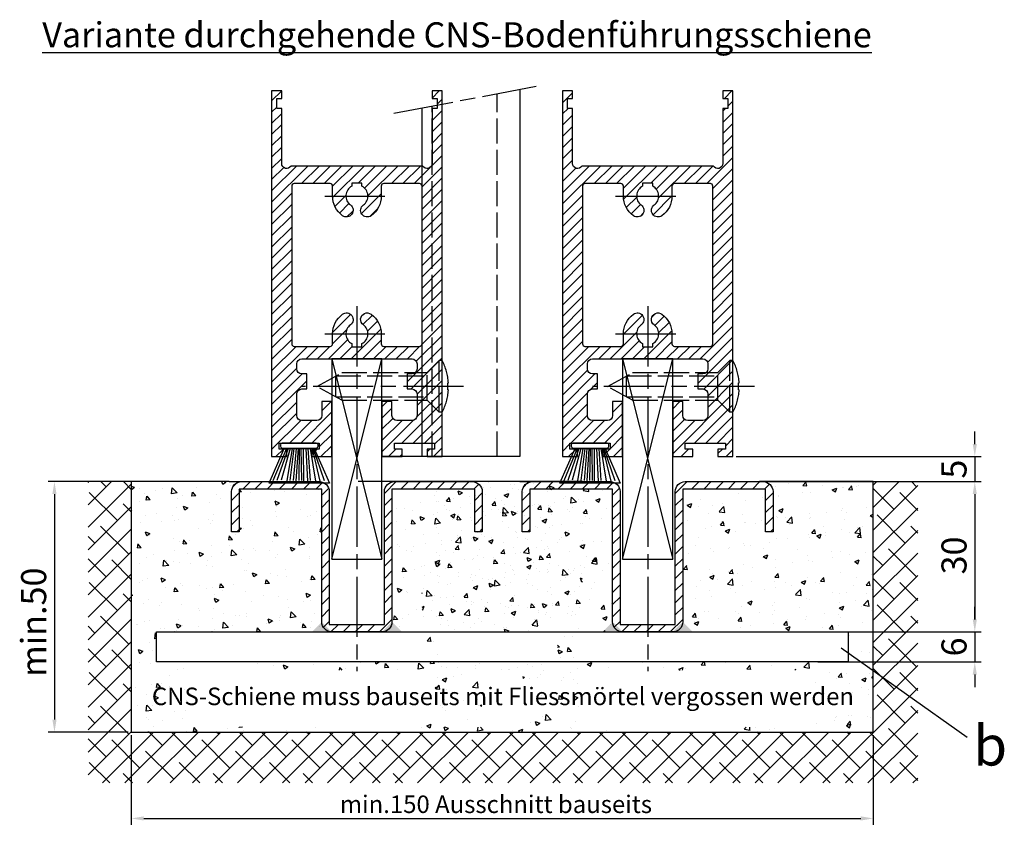
# Model space of a CAD drawing. Units: millimetres. Extents: x -329 to 7977, y -297 to 5248.
# Drawn here: x 5499 to 5695, y 999 to 1164 of the extents above; entities that cross this region are included whole.
import ezdxf

# ---------------------------------------------------------------- set-up
doc = ezdxf.new("R2010")
doc.units = ezdxf.units.MM
doc.linetypes.add('CENTERLINE', pattern=[30, 12, -1.5, 3, -1.5, 12])
doc.linetypes.add('GEN3', pattern=[6.25, 5, -1.25])
doc.layers.add('Ansichtsfenster', color=3, linetype='Continuous', plot=False)
for name, color, linetype in [('Block', 3, 'Continuous'), ('centerline-Mittellinie', 92, 'CENTERLINE'), ('dimension-Bemassung', 5, 'Continuous'), ('hatching-Schraffur', 5, 'Continuous'), ('helpline-Hilslinie', 1, 'Continuous'), ('hiddenline-hinterliegendelinie', 6, 'GEN3'), ('outline-Körperkante', 7, 'Continuous'), ('Schrift_Deutsch', 1, 'Continuous')]:
    doc.layers.add(name, color=color, linetype=linetype)
doc.layers.get('0').off()
doc.layers.get('Ansichtsfenster').off()
doc.styles.get("Standard").update_dxf_attribs({"font": 'ARIAL.TTF'})
doc.dimstyles.new('ISO-25', dxfattribs={"dimtxt": 2.5, "dimasz": 5, "dimexe": 1.25, "dimexo": 0.625, "dimtad": 1, "dimtxsty": 'Standard', "dimcen": 2.5, "dimadec": 0, "dimazin": 0, "dimtfac": 1, "dimtmove": 0, "dimatfit": 3, "dimfxl": 0, "dimarcsym": 0})
doc.dimstyles.new('ISO-5.0', dxfattribs={"dimtxt": 5, "dimasz": 5, "dimexe": 1.25, "dimexo": 0.625, "dimgap": 1, "dimtad": 1, "dimdec": 0, "dimtxsty": 'Standard', "dimcen": 2.5, "dimclrd": 256, "dimclre": 256, "dimadec": 0, "dimazin": 0, "dimtfac": 1, "dimtdec": 0, "dimtmove": 0, "dimatfit": 3, "dimfxl": 0, "dimlwd": -1, "dimlwe": -1, "dimarcsym": 0})

# ---------------------------------------------------------------- blocks, each defined once
blk = doc.blocks.new('Seitenriss_Türschuh')
at = {"layer": 'hatching-Schraffur'}
h = blk.add_hatch(dxfattribs=at)
h.set_pattern_fill('LINE', color=256, scale=0.5, angle=45, style=0)
h.set_pattern_definition([(45, (-260.1302474895663, -337.3312607704851), (-1.122532015133644, 1.122532015133644), [])])
edge = h.paths.add_edge_path(flags=16)
edge.add_line((-12.50000000000005, 27), (-5.349999999999991, 26.99999999999989))
edge.add_arc((-5.349999999999984, 27.49999999999988), 0.4999999999999929, 269.9999999999992, 360.0000000000008)
edge.add_line((-4.849999999999991, 27.49999999999989), (-4.850000000000048, 29.5))
edge.add_arc((-5.46229728115577e-14, 29.50000000000006), 4.849999999999993, 126.00000000000091, 180.0000000000007, ccw=False)
edge.add_arc((-2.071943014331085, 32.35178490517168), 1.325000000000008, -54.000000000000114, 125.9999999999996, ccw=False)
edge.add_arc((3.33066907387547e-15, 29.49999999999999), 2.200000000000057, 126.0000000000025, 242.9643082105868)
edge.add_line((-1.000000000000053, 27.54040820577342), (-1.000000000000053, 26.89999999999998))
edge.add_line((-1.000000000000053, 26.89999999999998), (0.9999999999999467, 26.89999999999998))
edge.add_line((0.9999999999999467, 26.89999999999998), (0.9999999999999467, 27.54040820577336))
edge.add_arc((2.220446049250313e-15, 29.49999999999998), 2.200000000000045, 297.0356917894101, 414.0000000000009)
edge.add_arc((2.071943014330945, 32.35178490517171), 1.324999999999971, 54.00000000000051, 234.0000000000005, ccw=False)
edge.add_arc((-4.662936703425657e-14, 29.49999999999999), 4.850000000000015, 1.1368683772161603e-13, 54.00000000000023, ccw=False)
edge.add_line((4.849999999999969, 29.5), (4.849999999999969, 27.50000000000011))
edge.add_arc((5.349999999999976, 27.50000000000012), 0.5000000000000062, 180.0000000000008, 269.9999999999993)
edge.add_line((5.349999999999969, 27.00000000000011), (12.49999999999995, 26.99999999999989))
edge.add_arc((12.49999999999995, 27.49999999999988), 0.4999999999999929, 269.9999999999994, 360.0000000000008)
edge.add_line((12.99999999999995, 27.49999999999989), (12.99999999999995, 59.00000000000006))
edge.add_arc((12.49999999999995, 59.00000000000006), 0.5, 0, 90)
edge.add_line((12.49999999999995, 59.50000000000006), (5.349999999999969, 59.5))
edge.add_arc((5.349999999999969, 59), 0.5, 90, 180)
edge.add_line((4.849999999999969, 59), (4.849999999999969, 57))
edge.add_arc((-4.662936703425657e-14, 57.00000000000001), 4.850000000000016, 305.99999999999983, 359.99999999999983, ccw=False)
edge.add_arc((2.071943014330944, 54.14821509482829), 1.324999999999972, 125.99999999999949, 305.9999999999995, ccw=False)
edge.add_arc((4.662936703425657e-15, 56.99999999999999), 2.200000000000019, 305.9999999999996, 422.9643082105897)
edge.add_line((0.9999999999999467, 58.95959179422658), (0.9999999999999467, 59.60000000000002))
edge.add_line((0.9999999999999467, 59.60000000000002), (-1.000000000000053, 59.60000000000002))
edge.add_line((-1.000000000000053, 59.60000000000002), (-1.000000000000053, 58.95959179422653))
edge.add_arc((-5.484501741648273e-14, 56.99999999999999), 2.199999999999997, 117.0356917894123, 233.9999999999984)
edge.add_arc((-2.071943014331113, 54.14821509482829), 1.325000000000054, -125.99999999999977, 53.99999999999977, ccw=False)
edge.add_arc((-2.575717417130363e-14, 56.99999999999986), 4.850000000000021, 179.9999999999983, 233.9999999999981, ccw=False)
edge.add_line((-4.850000000000048, 57), (-4.849999999999962, 59))
edge.add_arc((-5.349999999999953, 59.00000000000001), 0.4999999999999911, 359.9999999999992, 450.000000000001)
edge.add_line((-5.349999999999962, 59.5), (-12.5, 59.49999999999989))
edge.add_arc((-12.49999999999999, 58.99999999999989), 0.5, 90.0000000000002, 180)
edge.add_line((-13, 58.99999999999989), (-13.00000000000005, 27.5))
edge.add_arc((-12.50000000000005, 27.5), 0.5000000000000036, 180.0000000000004, 269.9999999999996)
edge = h.paths.add_edge_path()
edge.add_line((16.99999999999995, 5), (16.99999999999995, 78))
edge.add_line((16.99999999999995, 78), (14.99999999999995, 78))
edge.add_line((14.99999999999995, 78), (14.99999999999995, 76.5))
edge.add_line((14.99999999999995, 76.5), (15.99999999999995, 76.5))
edge.add_line((15.99999999999995, 76.5), (15.99999999999995, 74.5))
edge.add_line((15.99999999999995, 74.5), (14.99999999999995, 74.5))
edge.add_line((14.99999999999995, 74.5), (14.99999999999995, 63.5))
edge.add_arc((13.99999999999996, 63.5), 0.9999999999999911, -149.99999999999972, 0, ccw=False)
edge.add_line((13.13397459621553, 63), (-13.13397459621561, 63))
edge.add_arc((-14.00000000000005, 63.5), 1.000000000000005, 180, 330.00000000000017, ccw=False)
edge.add_line((-15.00000000000005, 63.5), (-15.00000000000005, 74.5))
edge.add_line((-15.00000000000005, 74.5), (-16.00000000000005, 74.5))
edge.add_line((-16.00000000000005, 74.5), (-16.00000000000005, 76.5))
edge.add_line((-16.00000000000005, 76.5), (-15.00000000000005, 76.5))
edge.add_line((-15.00000000000005, 76.5), (-15.00000000000005, 78))
edge.add_line((-15.00000000000005, 78), (-17.00000000000005, 78))
edge.add_line((-17.00000000000005, 78), (-17.00000000000005, 5))
edge.add_line((-17.00000000000005, 5), (-14.00000000000005, 5))
edge.add_line((-14.00000000000005, 5), (-14.00000000000005, 6.5))
edge.add_line((-14.00000000000005, 6.5), (-15.50000000000005, 6.5))
edge.add_line((-15.50000000000005, 6.5), (-15.50000000000005, 7.699999999999989))
edge.add_line((-15.50000000000005, 7.699999999999989), (-7.500000000000053, 7.699999999999989))
edge.add_line((-7.500000000000053, 7.699999999999989), (-7.500000000000053, 6.5))
edge.add_line((-7.500000000000053, 6.5), (-9.000000000000053, 6.5))
edge.add_line((-9.000000000000053, 6.5), (-9.000000000000053, 5))
edge.add_line((-9.000000000000053, 5), (-5.000000000000053, 5))
edge.add_line((-5.000000000000053, 5), (-5.000000000000053, 16))
edge.add_line((-5.000000000000053, 16), (-7.000000000000053, 16))
edge.add_line((-7.000000000000053, 16), (-7.000000000000053, 13.19999999999999))
edge.add_arc((-8.000000000000053, 13.19999999999999), 1, -90, 0, ccw=False)
edge.add_line((-8.000000000000053, 12.19999999999999), (-11.00000000000005, 12.19999999999999))
edge.add_arc((-11.00000000000005, 13.19999999999999), 1, 180, 270, ccw=False)
edge.add_line((-12.00000000000005, 13.19999999999999), (-12.00000000000005, 17.5))
edge.add_arc((-11.00000000000005, 17.5), 1, 90, 180, ccw=False)
edge.add_line((-11.00000000000005, 18.5), (-10.00000000000005, 18.5))
edge.add_line((-10.00000000000005, 18.5), (-10.00000000000005, 21.5))
edge.add_line((-10.00000000000005, 21.5), (-11.00000000000005, 21.49999999999994))
edge.add_arc((-11.00000000000005, 22.49999999999994), 1, 180, 270, ccw=False)
edge.add_line((-12.00000000000005, 22.49999999999994), (-12.00000000000005, 23.5))
edge.add_arc((-11.00000000000005, 23.5), 1, 90, 180, ccw=False)
edge.add_line((-11.00000000000005, 24.5), (10.99999999999995, 24.5))
edge.add_arc((10.99999999999996, 23.50000000000001), 0.9999999999999929, -3.979039320256561e-13, 90.00000000000051, ccw=False)
edge.add_line((11.99999999999995, 23.5), (11.99999999999995, 22.5))
edge.add_arc((10.99999999999993, 22.50000000000001), 1.000000000000014, 270.0000000000008, 359.9999999999992, ccw=False)
edge.add_line((10.99999999999995, 21.5), (9.999999999999947, 21.5))
edge.add_line((9.999999999999947, 21.5), (9.999999999999947, 18.5))
edge.add_line((9.999999999999947, 18.5), (10.99999999999995, 18.5))
edge.add_arc((10.99999999999995, 17.5), 1, 0, 90, ccw=False)
edge.add_line((11.99999999999995, 17.5), (11.99999999999995, 13.19999999999999))
edge.add_arc((10.99999999999995, 13.19999999999999), 1, -90, 0, ccw=False)
edge.add_line((10.99999999999995, 12.19999999999999), (7.999999999999947, 12.19999999999999))
edge.add_arc((7.999999999999947, 13.19999999999999), 1, 180, 270, ccw=False)
edge.add_line((6.999999999999947, 13.19999999999999), (6.999999999999947, 16))
edge.add_line((6.999999999999947, 16), (4.999999999999947, 16))
edge.add_line((4.999999999999947, 16), (4.999999999999947, 5))
edge.add_line((4.999999999999947, 5), (8.999999999999947, 5))
edge.add_line((8.999999999999947, 5), (8.999999999999947, 6.5))
edge.add_line((8.999999999999947, 6.5), (7.499999999999947, 6.5))
edge.add_line((7.499999999999947, 6.5), (7.499999999999947, 7.699999999999989))
edge.add_line((7.499999999999947, 7.699999999999989), (15.49999999999995, 7.699999999999989))
edge.add_line((15.49999999999995, 7.699999999999989), (15.49999999999995, 6.5))
edge.add_line((15.49999999999995, 6.5), (13.99999999999995, 6.5))
edge.add_line((13.99999999999995, 6.5), (13.99999999999995, 5))
edge.add_line((13.99999999999995, 5), (16.99999999999995, 5))
at = {"layer": 'centerline-Mittellinie'}
for p, q in [((-6.3965499199827, 57), (6.396549919982707, 57)), ((-6.3965499199827, 29.5), (6.396549919982707, 29.5))]:
    blk.add_line(p, q, dxfattribs=at)
at = {"layer": 'outline-Körperkante'}
for points in [[(16.99999999999995, 5), (16.99999999999995, 78), (14.99999999999995, 78), (14.99999999999995, 76.5), (15.99999999999995, 76.5), (15.99999999999995, 74.5), (14.99999999999995, 74.5), (14.99999999999995, 63.5, -0.7673269879789567), (13.13397459621553, 63), (-13.13397459621561, 63, -0.7673269879789623), (-15.00000000000005, 63.5), (-15.00000000000005, 74.5), (-16.00000000000005, 74.5), (-16.00000000000005, 76.5), (-15.00000000000005, 76.5), (-15.00000000000005, 78), (-17.00000000000005, 78), (-17.00000000000005, 5), (-14.00000000000005, 5), (-14.00000000000005, 6.5), (-15.50000000000005, 6.5), (-15.50000000000005, 7.699999999999989), (-7.500000000000053, 7.699999999999989), (-7.500000000000053, 6.5), (-9.000000000000053, 6.5), (-9.000000000000053, 5), (-5.000000000000053, 5), (-5.000000000000053, 16), (-7.000000000000053, 16), (-7.000000000000053, 13.19999999999999, -0.414213562373095), (-8.000000000000053, 12.19999999999999), (-11.00000000000005, 12.19999999999999, -0.414213562373095), (-12.00000000000005, 13.19999999999999), (-12.00000000000005, 17.5, -0.414213562373095), (-11.00000000000005, 18.5), (-10.00000000000005, 18.5), (-10.00000000000005, 21.5), (-11.00000000000005, 21.49999999999994, -0.414213562373095), (-12.00000000000005, 22.49999999999994), (-12.00000000000005, 23.5, -0.414213562373095), (-11.00000000000005, 24.5), (10.99999999999995, 24.5, -0.4142135623731005), (11.99999999999995, 23.5), (11.99999999999995, 22.5, -0.4142135623730867), (10.99999999999995, 21.5), (9.999999999999947, 21.5), (9.999999999999947, 18.5), (10.99999999999995, 18.5, -0.414213562373095), (11.99999999999995, 17.5), (11.99999999999995, 13.19999999999999, -0.414213562373095), (10.99999999999995, 12.19999999999999), (7.999999999999947, 12.19999999999999, -0.414213562373095), (6.999999999999947, 13.19999999999999), (6.999999999999947, 16), (4.999999999999947, 16), (4.999999999999947, 5), (8.999999999999947, 5), (8.999999999999947, 6.5), (7.499999999999947, 6.5), (7.499999999999947, 7.699999999999989), (15.49999999999995, 7.699999999999989), (15.49999999999995, 6.5), (13.99999999999995, 6.5), (13.99999999999995, 5)], [(-12.50000000000005, 27), (-5.349999999999991, 26.99999999999989, 0.4142135623731031), (-4.849999999999991, 27.49999999999989), (-4.850000000000048, 29.5, -0.240078759080115), (-2.850758473618608, 33.4237324227185, -0.9999999999999952), (-1.293127555043551, 31.27983738762487, 0.559822348372882), (-1.000000000000053, 27.54040820577342), (-1.000000000000053, 26.89999999999998), (0.9999999999999467, 26.89999999999998), (0.9999999999999467, 27.54040820577336, 0.5598223483729196), (1.293127555043444, 31.27983738762492, -0.9999999999999999), (2.850758473618445, 33.4237324227185, -0.2400787590801161), (4.849999999999969, 29.5), (4.849999999999969, 27.50000000000011, 0.4142135623730875), (5.349999999999969, 27.00000000000011), (12.49999999999995, 26.99999999999989, 0.4142135623731005), (12.99999999999995, 27.49999999999989), (12.99999999999995, 59.00000000000006, 0.414213562373095), (12.49999999999995, 59.50000000000006), (5.349999999999969, 59.5, 0.414213562373095), (4.849999999999969, 59), (4.849999999999969, 57, -0.240078759080116), (2.850758473618445, 53.0762675772815, -1), (1.293127555043444, 55.22016261237508, 0.5598223483729158), (0.9999999999999467, 58.95959179422658), (0.9999999999999467, 59.60000000000002), (-1.000000000000053, 59.60000000000002), (-1.000000000000053, 58.95959179422653, 0.5598223483728925), (-1.293127555043551, 55.22016261237513, -0.9999999999999952), (-2.850758473618665, 53.07626757728144, -0.2400787590801149), (-4.850000000000048, 57), (-4.849999999999962, 59, 0.4142135623731054), (-5.349999999999962, 59.5), (-12.5, 59.49999999999989, 0.414213562373092), (-13, 58.99999999999989), (-13.00000000000005, 27.5, 0.4142135623730906)]]:
    blk.add_lwpolyline(points, format="xyb", close=True, dxfattribs=at)
blk = doc.blocks.new('*D81')
at = {"layer": 'Defpoints', "color": 0}
for p in [(119.4319721728889, -9.094947017729282e-13), (142.9999999999955, -30.00000000000091), (168.2487759277692, -30.00000000000092)]:
    blk.add_point(p, dxfattribs=at)
at = {"layer": 'dimension-Bemassung'}
for p, q in [((120.0569721728889, -9.096717485995633e-13), (169.4987759277692, -9.2367737173223e-13)), ((168.2487759277692, -2.500000000000923), (168.2487759277692, -27.50000000000092)), ((143.6249999999955, -30.00000000000091), (169.4987759277692, -30.00000000000092))]:
    blk.add_line(p, q, dxfattribs=at)
for points in [[(167.8321092611025, -2.500000000000923), (168.6654425944359, -2.500000000000923), (168.2487759277692, -9.233232780789597e-13)], [(167.8321092611025, -27.50000000000091), (168.6654425944359, -27.50000000000092), (168.2487759277692, -30.00000000000092)]]:
    blk.add_solid(points, dxfattribs=at)
at = {"layer": 'dimension-Bemassung', "color": 0, "insert": (164.7487759277692, -14.74084469883564), "char_height": 5, "attachment_point": 5, "rotation": 90}
blk.add_mtext('30', dxfattribs=at)
blk = doc.blocks.new('*D82')
at = {"layer": 'Defpoints', "color": 0}
for p in [(119.9999999999991, 4.999999999999091), (125.9999999999991, -9.094947017729282e-13), (168.2487759277456, -9.214627205044878e-13)]:
    blk.add_point(p, dxfattribs=at)
at = {"layer": 'dimension-Bemassung'}
for p, q in [((168.2487759277456, 7.499999999999077), (168.2487759277456, 9.999999999999078)), ((120.6249999999991, 4.999999999999091), (169.4987759277456, 4.999999999999077)), ((168.2487759277456, 4.999999999999077), (168.2487759277456, -9.214627205044878e-13)), ((126.6249999999991, -9.096717485995633e-13), (169.4987759277456, -9.21816814157758e-13)), ((168.2487759277456, -2.500000000000921), (168.2487759277456, -5.000000000000921))]:
    blk.add_line(p, q, dxfattribs=at)
for points in [[(167.8321092610789, 7.499999999999077), (168.6654425944122, 7.499999999999077), (168.2487759277456, 4.999999999999077)], [(167.8321092610789, -2.500000000000921), (168.6654425944122, -2.500000000000921), (168.2487759277456, -9.214627205044878e-13)]]:
    blk.add_solid(points, dxfattribs=at)
at = {"layer": 'dimension-Bemassung', "color": 0, "insert": (164.7487759277456, 2.499999999999105), "char_height": 5, "attachment_point": 5, "rotation": 90}
blk.add_mtext('5', dxfattribs=at)
blk = doc.blocks.new('Bürste')
at = {"layer": 'hatching-Schraffur'}
for p, q in [((-2.064304100818844, -1.074771044780732), (-4.757905451990951, -7.548768791028009)), ((-1.717983885944818, -1.074771044780732), (-3.949825190670823, -7.471774980270425)), ((-1.333183487160908, -1.074771044780732), (-3.103264745440811, -7.433279179791157)), ((-0.9483838085345715, -1.07477104478074), (-2.006584185032807, -7.548768791028011)), ((-0.5635834097506622, -1.074771044780733), (-1.352423939194637, -7.471774980270426)), ((-0.1403028270568705, -1.074771044780733), (-0.6982636933565805, -7.491023432959879)), ((0.2829770354793489, -1.074771044780733), (-0.1595432790905993, -7.510271885649332)), ((0.5000000000000007, -1.074771044780733), (0.3791771351752682, -7.491023432959879)), ((0.8409371816213713, -1.074771044780733), (0.9178975494412493, -7.4525265275812)), ((1.30269794822516, -1.074771044780733), (1.341177411977469, -7.58726569640669)), ((1.783697726547417, -1.074771044780733), (2.130017941421442, -7.58726569640669)), ((2.226218041117364, -1.074771044780733), (2.668738355687423, -7.491023432959879)), ((2.668738355687424, -1.074771044780733), (3.707699000309389, -7.58726569640669)), ((3.053538754471333, -1.07477104478074), (4.611979361325438, -7.625762601785369)), ((3.245938953863288, -1.074771044780733), (5.439300074679408, -7.49102343295988))]:
    blk.add_line(p, q, dxfattribs=at)
at = {"layer": 'outline-Körperkante'}
blk.add_lwpolyline([(3.5, -1.074771044780733), (6.499999999999999, -8.000000000000004), (-5.500000000000001, -7.999999999999999), (-2.5, -1.074771044780732)], close=True, dxfattribs=at)
blk.add_lwpolyline([(-3.249999999999996, -0.3499999999999992), (-3.250000000000001, -0.649999999999999, 0.4142135623730961), (-2.900000000000002, -1), (3.899999999999995, -1.000000000000002, 0.414213562373095), (4.249999999999997, -0.6500000000000017), (4.249999999999997, -0.3500000000000016, 0.414213562373095), (3.899999999999996, -1.77635683940025e-15), (-2.899999999999996, -1.110223024625157e-16, 0.4142135623730943)], format="xyb", close=True, dxfattribs=at)
blk = doc.blocks.new('*D83')
at = {"layer": 'Defpoints', "color": 0}
for p in [(136.2922509259815, -30.00000000000227), (136.2922509259815, -36.00000000000227), (168.2487759277474, -36.00000000000228)]:
    blk.add_point(p, dxfattribs=at)
at = {"layer": 'dimension-Bemassung'}
for p, q in [((168.2487759277474, -27.50000000000228), (168.2487759277474, -25.00000000000228)), ((136.9172509259815, -30.00000000000227), (169.4987759277474, -30.00000000000228)), ((168.2487759277474, -30.00000000000228), (168.2487759277474, -36.00000000000228)), ((136.9172509259815, -36.00000000000227), (169.4987759277474, -36.00000000000228)), ((168.2487759277474, -38.50000000000228), (168.2487759277474, -41.00000000000228))]:
    blk.add_line(p, q, dxfattribs=at)
for points in [[(167.8321092610807, -27.50000000000228), (168.665442594414, -27.50000000000228), (168.2487759277474, -30.00000000000228)], [(167.8321092610807, -38.50000000000228), (168.665442594414, -38.50000000000228), (168.2487759277474, -36.00000000000228)]]:
    blk.add_solid(points, dxfattribs=at)
at = {"layer": 'dimension-Bemassung', "color": 0, "insert": (164.7487759277474, -33.00000000000225), "char_height": 5, "attachment_point": 5, "rotation": 90}
blk.add_mtext('6', dxfattribs=at)
blk = doc.blocks.new('*D84')
at = {"layer": 'Defpoints', "color": 0}
for p in [(-9.094947017729282e-13, -49.99999999999955), (148.0000000000002, -50.00000000000114), (148.0000000000002, -67.22857997098879)]:
    blk.add_point(p, dxfattribs=at)
at = {"layer": 'Schrift_Deutsch', "color": 0, "lineweight": -2}
for p, q in [((-9.095329707214852e-13, -50.62499999999955), (-9.106261510950326e-13, -68.47857997098879)), ((148.0000000000002, -50.62500000000114), (148.0000000000002, -68.47857997098879)), ((2.49999999999909, -67.22857997098879), (145.5000000000002, -67.22857997098879))]:
    blk.add_line(p, q, dxfattribs=at)
at = {"layer": 'Schrift_Deutsch', "color": 0}
for points in [[(2.49999999999909, -66.81191330432212), (2.49999999999909, -67.64524663765546), (-9.105496131979187e-13, -67.22857997098879)], [(145.5000000000002, -66.81191330432212), (145.5000000000002, -67.64524663765546), (148.0000000000002, -67.22857997098879)]]:
    blk.add_solid(points, dxfattribs=at)
at = {"layer": 'Schrift_Deutsch', "color": 0, "insert": (72.73892274783964, -64.85357997098879), "char_height": 3.5, "attachment_point": 5}
blk.add_mtext('min.150 Ausschnitt bauseits', dxfattribs=at)
blk = doc.blocks.new('*D85')
at = {"layer": 'Defpoints', "color": 0}
for p in [(-9.094947017729281e-13, 4.547473508864641e-13), (-15.32196606318122, -49.99999999999955), (-9.094947017729282e-13, -49.99999999999955)]:
    blk.add_point(p, dxfattribs=at)
at = {"layer": 'dimension-Bemassung'}
for p, q in [((-0.6250000000009095, 4.549243977130992e-13), (-16.57196606318121, 4.59441773290609e-13)), ((-15.32196606318121, -2.499999999999541), (-15.32196606318122, -47.49999999999955)), ((-0.6250000000009095, -49.99999999999955), (-16.57196606318121, -49.99999999999954))]:
    blk.add_line(p, q, dxfattribs=at)
for points in [[(-15.73863272984787, -2.499999999999541), (-14.90529939651454, -2.499999999999541), (-15.32196606318121, 4.590876796373388e-13)], [(-15.73863272984788, -47.49999999999955), (-14.90529939651455, -47.49999999999955), (-15.32196606318122, -49.99999999999955)]]:
    blk.add_solid(points, dxfattribs=at)
at = {"layer": 'dimension-Bemassung', "color": 0, "insert": (-18.82196606318121, -28.05903084314878), "char_height": 5, "attachment_point": 5, "rotation": 90}
blk.add_mtext('min.50', dxfattribs=at)
blk = doc.blocks.new('Detail_Bodenführung_Teleskop_doppelt')
at = {"layer": 'hatching-Schraffur'}
h = blk.add_hatch(dxfattribs=at)
h.set_pattern_fill('ANSI38', color=256, style=0)
h.set_pattern_definition([(45, (0, 0), (-2.245064030267288, 2.245064030267288), []), (135, (0, 0), (-6.735192090801864, 2.245064030267289), [7.9375, -4.7625])])
h.paths.add_polyline_path([(-8.598483031591059, -60.14908815119406), (74.01571166404182, -60.14908815119406), (74.01571166404182, -50.00000000000149), (-9.095324982653303e-13, -49.99999999999955), (-9.094947017729282e-13, 1.474063203678653e-17), (-8.598483031591059, 4.571830855018541e-13)])
h.paths.add_polyline_path([(156.8858381228288, -60.14908815119407), (156.8858381228288, -44.04034149791948), (148.0000000000002, -37.71291652965975), (148.0000000000002, -50.00000000000344), (74.01571166404182, -50.00000000000149), (74.01571166404182, -60.14908815119406)])
h.paths.add_polyline_path([(156.8858381228288, -1.392663762089796e-12), (148.0000000000002, -1.392663762089796e-12), (148.0000000000002, -37.71291652965974), (156.8858381228288, -44.04034149791948)])
h = blk.add_hatch(dxfattribs=at)
h.set_pattern_fill('LINE', color=256, scale=0.54, angle=45, style=0)
h.set_pattern_definition([(45, (-923.0652906730785, 779.6240350777986), (-1.212334576344336, 1.212334576344336), [])])
h.paths.add_polyline_path([(50.49999999999829, -28.49999999999955), (44.88901064285403, -28.49999999999943), (44.88900967800157, -29.99999999999943), (49.99999999999829, -29.99999999999955, 0.4142135623730894), (51.99999999999829, -27.99999999999955), (51.99999999999829, -1.500000000000455), (68.49999999999807, -1.499999999999545), (68.4999999999983, -9.999999999999545), (69.9999999999983, -9.999999999999659), (69.9999999999983, -1.999999999999545, 0.4142135623730951), (67.9999999999983, 4.547473508864641e-13), (52.49999999999829, 4.547473508864641e-13, 0.4142135623730951), (50.49999999999829, -1.999999999999545)])
h.paths.add_polyline_path([(37.99999999999829, -27.99999999999955, 0.4142135623731044), (39.99999999999829, -29.99999999999955), (44.88900967800157, -29.99999999999943), (44.88901064285426, -28.49999999999966), (39.49999999999829, -28.49999999999955), (39.49999999999829, -2, 0.4142135623730784), (37.49999999999829, 0), (21.99999999999829, 4.547473508864641e-13, 0.4142135623731155), (19.99999999999829, -1.999999999999545), (19.99999999999829, -9.999999999999659), (21.49999999999829, -9.999999999999545), (21.49999999999829, -1.499999999999659), (37.99999999999829, -1.5)])
h = blk.add_hatch(dxfattribs=at)
h.set_pattern_fill('AR-CONC', color=256, scale=0.05, style=0)
h.set_pattern_definition([(130, (1464.617516333747, -245.5989486671984), (-9.1092334498002, -0.7969542769451543), [0.9525000000000001, -10.4775]), (185, (1464.617516333747, -245.5989486671984), (1.76214129878335, 9.552832144108999), [0.762, -8.382]), (79.549, (1463.858416333747, -245.6653611671985), (-7.347125083297962, 8.755834391014593), [0.8095000000000001, -8.9045]), (133.8158, (1464.617516333747, -243.0589486671985), (-13.5539520446065, -2.102116396636358), [1.42875, -15.71625]), (83.3644, (1463.488021333747, -243.2341236671984), (-11.87021172331186, 12.37127779450246), [1.21425, -13.35675]), (188.816, (1464.617516333747, -243.0589486671985), (-11.8702302906967, 12.37125589302988), [1.143, -12.573]), (159, (1463.347516333747, -243.6939486671984), (-7.580743991769165, -5.113275925838125), [0.9525000000000001, -10.4775]), (214, (1463.347516333747, -243.6939486671984), (-3.090101417382354, 9.209398306115963), [0.762, -8.382]), (108.5486, (1462.715791333747, -244.1200536671984), (-10.67082453850622, 4.096142885802872), [0.8095000000000001, -8.9045]), (142.5, (1464.617516333747, -245.5989486671984), (-0.1544301625295909, 4.227751943657656), [0, -8.2804, 0, -8.509, 0, -8.41375]), (172.5, (1464.617516333747, -245.5989486671984), (-3.340983125515288, 5.009028740905975), [0, -4.8514, 0, -8.0899, 0, -3.20675]), (212.5, (1467.449616333747, -245.5989486671984), (-6.779529758343569, -0.2864371996336733), [0, -3.175, 0, -9.906, 0, -13.1445]), (222.5, (1468.719616333747, -245.5989486671984), (-7.406459069300903, 1.271324551666651), [0, -4.1275, 0, -6.578600000000001, 0, -9.3345])])
h.paths.add_polyline_path([(0.03142332808340598, -8.810729923425242e-13), (22.03142332808432, -9.094947017729282e-13, 0.4142135623730951), (20.03142332808432, -2.000000000000909), (20.03142332808409, -10.00000000000091), (21.53142332808454, -10.00000000000091), (21.53142332808432, -1.500000000000881), (38.03142332808454, -1.500000000001791), (38.03142332808432, -28.00000000000088, 0.4142135623730935), (40.03142332808432, -30.00000000000091), (5.031423328084088, -30.00000000000091), (5.031423328084315, -36.00000000000094), (45.03142332808409, -36.00000000000097), (45.03142332808432, -37.62619417197007), (11.88679598962733, -37.62619417197007), (11.88679598962733, -49.02017231766021), (78.11904964778375, -49.02017231766027), (78.11904964778353, -37.62619417197004), (45.03142332808432, -37.62619417197007), (45.03142332808432, -36.00000000000094), (85.03142332808409, -36.00000000000091), (85.03142332808454, -30.00000000000094), (50.03142332808432, -30.00000000000094, 0.4142135623731002), (52.03142332808432, -28.00000000000097), (52.03142332808409, -1.500000000001364), (68.53142332808432, -1.500000000000938), (68.53142332808454, -10.00000000000091), (70.03142332808432, -10.00000000000088), (70.03142332808432, -2.000000000000909, 0.4142135623730323), (68.03142332808477, -9.094947017729282e-13), (70.53142332808318, -1.364242052659392e-12), (90.0314233280834, -1.108446667785756e-12), (90.0314233280834, -50.00000000000114), (0.03142332808340598, -50.00000000000117)])
h.paths.add_polyline_path([(72.78554980660613, -37.53372381661995), (15.5755642262169, -37.53372381661995), (15.5755642262169, -49.90905426603115), (72.78554980660613, -49.90905426603115)], flags=25)
h = blk.add_hatch(dxfattribs=at)
h.set_pattern_fill('AR-CONC', color=256, scale=0.05, style=0)
h.set_pattern_definition([(49.99999999999999, (-1316.586093005664, -245.5989486671984), (9.1092334498002, -0.7969542769451543), [0.9525000000000001, -10.4775]), (355, (-1316.586093005664, -245.5989486671984), (-1.76214129878335, 9.552832144108999), [0.762, -8.382]), (100.451, (-1315.826993005664, -245.6653611671985), (7.347125083297962, 8.755834391014593), [0.8095000000000001, -8.9045]), (46.18420000000001, (-1316.586093005664, -243.0589486671985), (13.5539520446065, -2.102116396636358), [1.42875, -15.71625]), (96.6356, (-1315.456598005664, -243.2341236671984), (11.87021172331186, 12.37127779450246), [1.21425, -13.35675]), (351.1840000000001, (-1316.586093005664, -243.0589486671985), (11.8702302906967, 12.37125589302988), [1.143, -12.573]), (21, (-1315.316093005664, -243.6939486671984), (7.580743991769165, -5.113275925838125), [0.9525000000000001, -10.4775]), (326.0000000000001, (-1315.316093005664, -243.6939486671984), (3.090101417382354, 9.209398306115963), [0.762, -8.382]), (71.4514, (-1314.684368005664, -244.1200536671984), (10.67082453850622, 4.096142885802872), [0.8095000000000001, -8.9045]), (37.50000000000001, (-1316.586093005664, -245.5989486671984), (0.1544301625295909, 4.227751943657656), [0, -8.2804, 0, -8.509, 0, -8.41375]), (7.499999999999999, (-1316.586093005664, -245.5989486671984), (3.340983125515288, 5.009028740905975), [0, -4.8514, 0, -8.0899, 0, -3.20675]), (327.5, (-1319.418193005664, -245.5989486671984), (6.779529758343569, -0.2864371996336733), [0, -3.175, 0, -9.906, 0, -13.1445]), (317.5, (-1320.688193005664, -245.5989486671984), (7.406459069300903, 1.271324551666651), [0, -4.1275, 0, -6.578600000000001, 0, -9.3345])])
h.paths.add_polyline_path([(148.0000000000002, -8.810729923425242e-13), (125.9999999999993, -9.094947017729282e-13, -0.4142135623730951), (127.9999999999993, -2.000000000000909), (127.9999999999995, -10.00000000000091), (126.4999999999991, -10.00000000000091), (126.4999999999993, -1.500000000000881), (109.9999999999991, -1.500000000001791), (109.9999999999993, -28.00000000000088, -0.4142135623730935), (107.9999999999993, -30.00000000000091), (142.9999999999995, -30.00000000000091), (142.9999999999993, -36.00000000000094), (102.9999999999995, -36.00000000000097), (102.9999999999993, -37.62619417197007), (136.1446273384563, -37.62619417197007), (136.1446273384563, -49.02017231766021), (69.91237368029988, -49.02017231766027), (69.9123736803001, -37.62619417197004), (102.9999999999993, -37.62619417197007), (102.9999999999993, -36.00000000000094), (62.99999999999955, -36.00000000000091), (62.99999999999909, -30.00000000000094), (97.99999999999932, -30.00000000000094, -0.4142135623731002), (95.99999999999932, -28.00000000000097), (95.99999999999955, -1.500000000001364), (79.49999999999932, -1.500000000000938), (79.49999999999909, -10.00000000000091), (77.99999999999932, -10.00000000000088), (77.99999999999932, -2.000000000000909, -0.4142135623730323), (79.99999999999886, -9.094947017729282e-13), (77.50000000000045, -1.364242052659392e-12), (58.00000000000023, -1.108446667785756e-12), (58.00000000000023, -50.00000000000114), (148.0000000000002, -50.00000000000117)])
h.paths.add_polyline_path([(75.2458735214775, -37.53372381661995), (132.4558591018667, -37.53372381661995), (132.4558591018667, -49.90905426603115), (75.2458735214775, -49.90905426603115)], flags=25)
h = blk.add_hatch(dxfattribs=at)
h.set_pattern_fill('LINE', color=256, scale=0.54, angle=45, style=0)
h.set_pattern_definition([(45, (-865.0652906730785, 779.6240350777972), (-1.212334576344336, 1.212334576344336), [])])
h.paths.add_polyline_path([(108.4999999999983, -28.50000000000091), (102.889010642854, -28.5000000000008), (102.8890096780016, -30.0000000000008), (107.9999999999983, -30.00000000000091, 0.4142135623730894), (109.9999999999983, -28.00000000000091), (109.9999999999983, -1.500000000001819), (126.4999999999981, -1.500000000000909), (126.4999999999983, -10.00000000000091), (127.9999999999983, -10.00000000000102), (127.9999999999983, -2.000000000000909, 0.4142135623730951), (125.9999999999983, -9.094947017729282e-13), (110.4999999999983, -9.094947017729282e-13, 0.4142135623730951), (108.4999999999983, -2.000000000000909)])
h.paths.add_polyline_path([(95.9999999999983, -28.00000000000091, 0.4142135623731044), (97.9999999999983, -30.00000000000091), (102.8890096780016, -30.0000000000008), (102.8890106428543, -28.50000000000102), (97.4999999999983, -28.50000000000091), (97.4999999999983, -2.000000000001364, 0.4142135623730784), (95.4999999999983, -1.364242052659392e-12), (79.9999999999983, -9.094947017729282e-13, 0.4142135623731155), (77.9999999999983, -2.000000000000909), (77.9999999999983, -10.00000000000102), (79.4999999999983, -10.00000000000091), (79.4999999999983, -1.500000000001023), (95.9999999999983, -1.500000000001364)])
at = {"color": 0, "linetype": 'ByBlock', "lineweight": -2}
blk.add_line((142.6049672590702, -33.87165915539914), (143.6229893942155, -34.59700799034296), dxfattribs=at)
at = {"color": 0, "linetype": 'ByBlock', "const_width": 1.249999999999989}
blk.add_lwpolyline([(142.0959561914976, -33.50898473792722, 1), (141.0779340563524, -32.78363590298341, 1)], format="xyb", close=True, dxfattribs=at)
at = {"layer": 'centerline-Mittellinie'}
for p, q in [((52.36590678325939, 73.53417531016729), (80.77827252007211, 78.92407892318013)), ((44.99999999999829, 35.01079882772012), (44.99999999999829, -37.84980675991085)), ((102.9999999999983, 35.01079882771876), (102.9999999999983, -37.84980675991221)), ((66.28004629640475, 19.00000000000023), (33.99999999999829, 19.00000000000023)), ((124.2800462964047, 18.99999999999886), (91.9999999999983, 18.99999999999886))]:
    blk.add_line(p, q, dxfattribs=at)
at = {"layer": 'dimension-Bemassung'}
blk.add_line((141.5869451239259, -33.14631032045554), (166.6970528041138, -51.02670833076002), dxfattribs=at)
at = {"layer": 'helpline-Hilslinie'}
for p, q in [((39.99999999999829, 24.50000000000023), (49.99999999999829, -15.49999999999977)), ((39.99999999999829, -15.49999999999977), (49.99999999999829, 24.50000000000023)), ((97.9999999999983, 24.49999999999886), (107.9999999999983, -15.50000000000114)), ((97.9999999999983, -15.50000000000114), (107.9999999999983, 24.49999999999886))]:
    blk.add_line(p, q, dxfattribs=at)
at = {"layer": 'hiddenline-hinterliegendelinie'}
for p, q in [((73.00000000000142, 4.999999999999801), (73.00000000000142, 77.44851931834913)), ((60.00000000000119, 4.999999999999801), (60.00000000000119, 74.98238370619256)), ((58.99999999999829, 21.75000000000023), (61.39999999999816, 24.1500000000002)), ((61.39999999999816, 13.85000000000025), (61.39999999999816, 24.1500000000002)), ((61.99999999999829, 24.1500000000002), (61.39999999999816, 24.1500000000002)), ((61.99999999999829, 13.85000000000025), (61.99999999999829, 24.1500000000002)), ((116.9999999999983, 21.74999999999886), (119.3999999999982, 24.14999999999884)), ((119.3999999999982, 13.84999999999889), (119.3999999999982, 24.14999999999884)), ((119.9999999999983, 24.14999999999884), (119.3999999999982, 24.14999999999884)), ((119.9999999999983, 13.84999999999889), (119.9999999999983, 24.14999999999884)), ((36.99999999999829, 19.00000000000023), (41.99999999999829, 21.75000000000023)), ((41.99999999999829, 21.75000000000023), (58.99999999999829, 21.75000000000023)), ((58.99999999999829, 16.25000000000023), (58.99999999999829, 21.75000000000023)), ((94.9999999999983, 18.99999999999886), (99.9999999999983, 21.74999999999886)), ((99.9999999999983, 21.74999999999886), (116.9999999999983, 21.74999999999886)), ((116.9999999999983, 16.24999999999886), (116.9999999999983, 21.74999999999886)), ((40.79090909090735, 21.08500000000026), (58.99999999999829, 21.08500000000026)), ((40.79090909090735, 16.9150000000003), (40.79090909090735, 21.08500000000026)), ((63.13004629640466, 19.71000000000026), (63.25710874498361, 19.71000000000026)), ((63.13004629640466, 18.2900000000003), (63.13004629640466, 19.71000000000026)), ((98.79090909090735, 21.0849999999989), (116.9999999999983, 21.0849999999989)), ((98.79090909090735, 16.91499999999894), (98.79090909090735, 21.0849999999989)), ((121.1300462964047, 19.7099999999989), (121.2571087449836, 19.7099999999989)), ((121.1300462964047, 18.28999999999894), (121.1300462964047, 19.7099999999989)), ((41.99999999999829, 16.25000000000023), (36.99999999999829, 19.00000000000023)), ((63.13004629640466, 18.2900000000003), (63.25710874498361, 18.2900000000003)), ((99.9999999999983, 16.24999999999886), (94.9999999999983, 18.99999999999886)), ((121.1300462964047, 18.28999999999894), (121.2571087449836, 18.28999999999894)), ((40.79090909090735, 16.9150000000003), (58.99999999999829, 16.9150000000003)), ((41.99999999999829, 16.25000000000023), (58.99999999999829, 16.25000000000023)), ((58.99999999999829, 16.25000000000023), (61.39999999999816, 13.85000000000025)), ((98.79090909090735, 16.91499999999894), (116.9999999999983, 16.91499999999894)), ((99.9999999999983, 16.24999999999886), (116.9999999999983, 16.24999999999886)), ((116.9999999999983, 16.24999999999886), (119.3999999999982, 13.84999999999889)), ((61.99999999999829, 13.85000000000025), (61.39999999999816, 13.85000000000025)), ((119.9999999999983, 13.84999999999889), (119.3999999999982, 13.84999999999889))]:
    blk.add_line(p, q, dxfattribs=at)
for centre, start, end in [((52.28004629640475, 19.00000000000023), 3.700754800686568, 27.91633900544178), ((110.2800462964047, 18.99999999999886), 3.700754800686568, 27.91633900544216), ((52.28004629640475, 19.00000000000023), 332.0836609945582, 356.2992451993069), ((110.2800462964047, 18.99999999999886), 332.0836609945579, 356.2992451993069)]:
    blk.add_arc(centre, 11, start, end, dxfattribs=at)
at = {"layer": 'outline-Körperkante'}
for p, q in [((77.5000000000012, 78.30218164563396), (77.5000000000012, 4.999999999999801)), ((58.00000000000097, 4.999999999999801), (58.00000000000097, 74.60297822739929)), ((77.5000000000012, 4.999999999999801), (49.99999999999903, 4.999999999999801)), ((-9.094947017729282e-13, 1.474063203678653e-17), (-8.598483031591059, 4.571830855018541e-13)), ((-9.094947017729282e-13, 4.547473508864641e-13), (-9.095324982653303e-13, -49.99999999999955)), ((19.5, 0), (-9.094947017729282e-13, 1.474063203678653e-17)), ((19.5, 0), (21.99999999999818, 4.547473508864641e-13)), ((89.99999999999909, 4.547473508864641e-13), (67.31915571185436, 4.547473508864641e-13)), ((58.00000000000023, -1.392663762089796e-12), (45.26020999206798, -1.392663762089796e-12)), ((77.50000000000045, -1.13686837721616e-12), (58.00000000000023, -1.13686837721616e-12)), ((77.5, -1.364242052659392e-12), (79.99999999999818, -9.094947017729282e-13)), ((147.9999999999991, -9.094947017729282e-13), (125.3191557118544, -9.094947017729282e-13)), ((148, -9.094947017729282e-13), (125.3191557118553, -9.094947017729282e-13)), ((148.0000000000002, -1.392663762089796e-12), (160.7397900079325, -1.392663762089796e-12)), ((148.0000000000002, -50.00000000000114), (148.0000000000002, -1.13686837721616e-12)), ((-9.095324982653303e-13, -49.99999999999955), (148.0000000000002, -50.00000000000344)), ((58.00000000000023, -50.00000000000114), (148.0000000000002, -50.00000000000114))]:
    blk.add_line(p, q, dxfattribs=at)
for points in [[(39.99999999999829, -15.49999999999977), (49.99999999999829, -15.49999999999977), (49.99999999999829, 24.50000000000023), (39.99999999999829, 24.50000000000023)], [(97.9999999999983, -15.50000000000114), (107.9999999999983, -15.50000000000114), (107.9999999999983, 24.49999999999886), (97.9999999999983, 24.49999999999886)], [(142.9999999999801, -36.00000000000227), (4.999999999998295, -36.00000000000227), (4.999999999998295, -29.99999999999955), (142.9999999999801, -29.99999999999955)]]:
    blk.add_lwpolyline(points, close=True, dxfattribs=at)
for points in [[(68.4999999999983, -9.999999999999545), (68.4999999999983, -1.499999999999545), (51.99999999999829, -1.500000000000455), (51.99999999999829, -27.99999999999955, -0.4142135623730893), (49.99999999999829, -29.99999999999955), (39.99999999999829, -29.99999999999955, -0.4142135623731045), (37.99999999999829, -27.99999999999955), (37.99999999999829, -1.5), (21.49999999999829, -1.499999999999545), (21.49999999999829, -9.999999999999545), (19.99999999999829, -9.999999999999545), (19.99999999999829, -1.999999999999545, -0.4142135623730989), (21.99999999999829, 4.547473508864641e-13), (37.49999999999829, 0, -0.4142135623730951), (39.49999999999829, -2), (39.49999999999829, -28.49999999999955), (50.49999999999829, -28.49999999999955), (50.49999999999829, -1.999999999999545, -0.4142135623730951), (52.49999999999829, 4.547473508864641e-13), (67.9999999999983, 4.547473508864641e-13, -0.4142135623730951), (69.9999999999983, -1.999999999999545), (69.9999999999983, -9.999999999999545)], [(126.4999999999983, -10.00000000000091), (126.4999999999983, -1.500000000000909), (109.9999999999983, -1.500000000001819), (109.9999999999983, -28.00000000000091, -0.4142135623730893), (107.9999999999983, -30.00000000000091), (97.9999999999983, -30.00000000000091, -0.4142135623731045), (95.9999999999983, -28.00000000000091), (95.9999999999983, -1.500000000001364), (79.4999999999983, -1.500000000000909), (79.4999999999983, -10.00000000000091), (77.9999999999983, -10.00000000000091), (77.9999999999983, -2.000000000000909, -0.4142135623730989), (79.9999999999983, -9.094947017729282e-13), (95.4999999999983, -1.364242052659392e-12, -0.4142135623730951), (97.4999999999983, -2.000000000001364), (97.4999999999983, -28.50000000000091), (108.4999999999983, -28.50000000000091), (108.4999999999983, -2.000000000000909, -0.4142135623730951), (110.4999999999983, -9.094947017729282e-13), (125.9999999999983, -9.094947017729282e-13, -0.4142135623730951), (127.9999999999983, -2.000000000000909), (127.9999999999983, -10.00000000000091)]]:
    blk.add_lwpolyline(points, format="xyb", close=True, dxfattribs=at)
for points in [[(39.99999999999829, -29.99999999999943), (35.99999999999829, -29.99999999999955), (37.99999999999829, -27.99999999999943)], [(49.99999999999829, -29.99999999999943), (53.99999999999829, -29.99999999999955), (51.99999999999829, -27.99999999999943)], [(97.9999999999983, -30.0000000000008), (93.9999999999983, -30.00000000000091), (95.9999999999983, -28.0000000000008)], [(107.9999999999983, -30.0000000000008), (111.9999999999983, -30.00000000000091), (109.9999999999983, -28.0000000000008)]]:
    blk.add_solid(points, dxfattribs=at)
at = {"layer": 'Ansichtsfenster'}
for p in [(44.99999999999909, -4.547473508864641e-13), (102.9999999999991, -1.818989403545856e-12)]:
    blk.add_blockref('Seitenriss_Türschuh', p, dxfattribs=at)
at = {"layer": 'Block'}
for p in [(33.01045198379597, 7.700000000001182), (91.01045198379597, 7.699999999999818)]:
    blk.add_blockref('Bürste', p, dxfattribs=at)
at = {"layer": 'outline-Körperkante'}
for p in [(44.99999999999909, -4.547473508864641e-13), (102.9999999999991, -1.818989403545856e-12)]:
    blk.add_blockref('Seitenriss_Türschuh', p, dxfattribs=at)
at = {"layer": 'dimension-Bemassung', "insert": (167.9472571566939, -48.6702272269049), "char_height": 8, "attachment_point": 1}
blk.add_mtext('{\\fArial|b0|i0|c0|p34;b}', dxfattribs=at)
at = {"layer": 'Schrift_Deutsch'}
for s, insert, char_height, attachment_point in [('{\\fArial|b0|i0|c0|p34;\\LVariante durchgehende CNS-Bodenführungsschiene}', (64.96717581154724, 89.18926341779445), 5, 5), ('{\\fArial|b0|i0|c0|p34;CNS-Schiene muss bauseits mit Fliessmörtel vergossen werden}', (4.115472542716816, -41.1171064589804), 3.5, 1)]:
    blk.add_mtext(s, dxfattribs=dict(at, insert=insert, char_height=char_height, attachment_point=attachment_point))
at = {"layer": 'dimension-Bemassung'}
for base, p1, p2, picture, middle in [((168.2487759277456, -9.214627205044878e-13), (119.9999999999991, 4.999999999999091), (125.9999999999991, -9.094947017729282e-13), '*D82', (168.2487759277456, 2.499999999999105)), ((168.2487759277692, -30.00000000000092), (119.4319721728889, -9.094947017729282e-13), (142.9999999999955, -30.00000000000091), '*D81', (168.2487759277692, -14.74084469883564)), ((168.2487759277474, -36.00000000000228), (136.2922509259815, -30.00000000000227), (136.2922509259815, -36.00000000000227), '*D83', (168.2487759277474, -33.00000000000225))]:
    dim = blk.add_linear_dim(base=base, p1=p1, p2=p2, angle=90, dimstyle='ISO-5.0', dxfattribs=at)
    dim.commit()
    dim.dimension.update_dxf_attribs({"geometry": picture, "text_midpoint": middle, "dimtype": 128})
dim = blk.add_linear_dim(base=(-15.32196606318122, -49.99999999999955), p1=(-9.094947017729282e-13, 4.547473508864641e-13), p2=(-9.094947017729282e-13, -49.99999999999955), angle=90, text='min.50', dimstyle='ISO-5.0', dxfattribs=at)
dim.commit()
dim.dimension.update_dxf_attribs({"geometry": '*D85', "text_midpoint": (-15.32196606318121, -28.05903084314878), "dimtype": 128})
at = {"layer": 'Schrift_Deutsch'}
dim = blk.add_linear_dim(base=(148.0000000000002, -67.22857997098879), p1=(-9.094947017729282e-13, -49.99999999999955), p2=(148.0000000000002, -50.00000000000114), text='min.150 Ausschnitt bauseits', dimstyle='ISO-25', override={"dimtxt": 3.5}, dxfattribs=at)
dim.commit()
dim.dimension.update_dxf_attribs({"geometry": '*D84', "text_midpoint": (72.73892274783964, -67.22857997098879), "dimtype": 128})

msp = doc.modelspace()

# ---------------------------------------------------------------- block references
msp.add_blockref('Detail_Bodenführung_Teleskop_doppelt', (5521.133071813947, 1071.93958260508))

doc.saveas('drawing.dxf')
